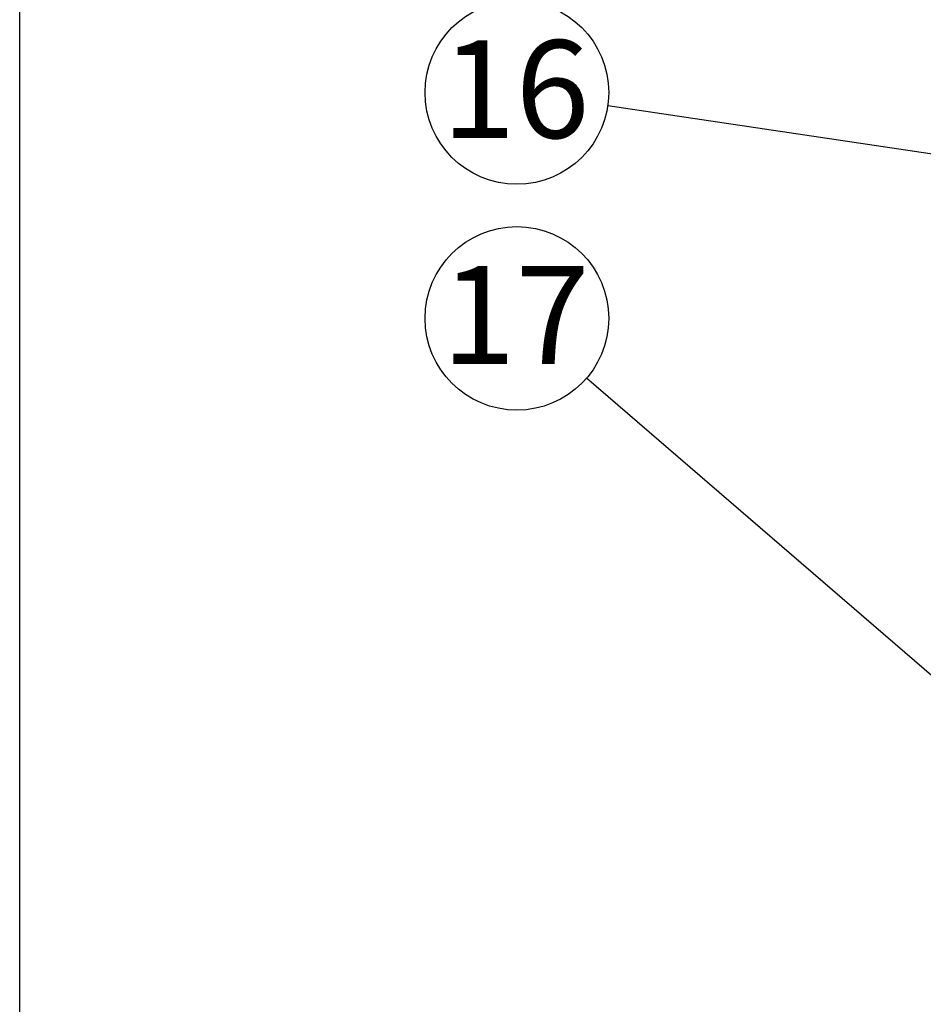
# Model space of a CAD drawing. Units: millimetres. Extents: x 235 to 8368, y 74 to 11948.
# Drawn here: x 235 to 1173, y 6761 to 7783 of the extents above; entities that cross this region are included whole.
import ezdxf

# ---------------------------------------------------------------- set-up
doc = ezdxf.new("R2010")
doc.units = ezdxf.units.MM
doc.header["$LTSCALE"] = 29
doc.linetypes.add('SLD-Solid', pattern=[0])
doc.layers.add('FRAME', color=19, linetype='SLD-Solid')
doc.layers.add('SLD-0', color=7, linetype='SLD-Solid')
doc.styles.add('SLDTEXTSTYLE1', font='ARIAL.TTF', dxfattribs={"width": 0.948})
doc.styles.get("Standard").update_dxf_attribs({"font": 'ARIAL.TTF'})
doc.dimstyles.new('SLDDIMSTYLE5', dxfattribs={"dimtxt": 0, "dimasz": 72.5, "dimexe": 0, "dimexo": 0.0625, "dimgap": 0, "dimtad": 0, "dimtih": 1, "dimtoh": 1, "dimdec": 0, "dimrnd": 1e-09, "dimzin": 0, "dimdsep": 46, "dimtxsty": 'Standard', "dimsah": 1, "dimcen": 0.09, "dimadec": 0, "dimazin": 0, "dimtfac": 72.5, "dimtdec": 0, "dimtofl": 0, "dimtmove": 0, "dimatfit": 3, "dimfxl": 0, "dimfrac": 2, "dimtolj": 1, "dimtzin": 0, "dimarcsym": 0})

# ---------------------------------------------------------------- blocks, each defined once
blk = doc.blocks.new('SW_NOTE_11')
at = {"layer": 'SLD-0', "color": 0}
blk.add_circle((-94.3, 14), 95.3, dxfattribs=at)
at = {"layer": 'SLD-0', "color": 0, "insert": (-95.7, 68.3), "char_height": 101.5, "attachment_point": 2, "style": 'SLDTEXTSTYLE1'}
blk.add_mtext('16', dxfattribs=at)
blk = doc.blocks.new('SW_NOTE_21')
at = {"layer": 'SLD-0', "color": 0}
blk.add_circle((-72.2, 62.2), 95.3, dxfattribs=at)
at = {"layer": 'SLD-0', "color": 0, "insert": (-73.6, 116.5), "char_height": 101.5, "attachment_point": 2, "style": 'SLDTEXTSTYLE1'}
blk.add_mtext('17', dxfattribs=at)

msp = doc.modelspace()

# ---------------------------------------------------------------- linework, layer by layer
at = {"layer": 'FRAME', "color": 7}
msp.add_line((235.1510007, 232.0040218), (235.1510007, 11948.0334114), dxfattribs=at)

# ---------------------------------------------------------------- block references
at = {"layer": 'SLD-0'}
for name, p in [('SW_NOTE_11', (845.4148104, 7693.2997721)), ('SW_NOTE_21', (823.3357619, 7410.5718196))]:
    msp.add_blockref(name, p, dxfattribs=at)

# ---------------------------------------------------------------- leaders
for points in [[(2463.6303084, 7674.0563102), (845.1725678, 7942.141772)], [(1897.7081217, 7536.6397013), (845.4148104, 7693.2997721)], [(1576.0356838, 6761.7422128), (823.3357619, 7410.5718196)]]:
    msp.add_leader(points, dimstyle='SLDDIMSTYLE5', dxfattribs=at)

doc.saveas('drawing.dxf')
